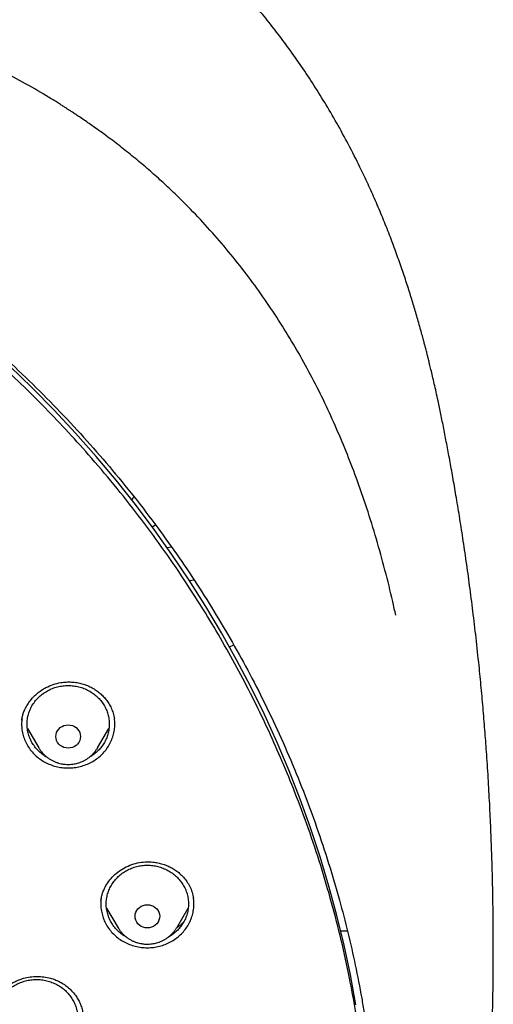
# Model space of a CAD drawing. Units: millimetres. Extents: x 8 to 1465, y 12 to 2691.
# Drawn here: x 746 to 763, y 2261 to 2297 of the extents above; entities that cross this region are included whole.
import ezdxf

# ---------------------------------------------------------------- set-up
doc = ezdxf.new("R2010")
doc.units = ezdxf.units.MM

msp = doc.modelspace()

# ---------------------------------------------------------------- linework, layer by layer
at = {"color": 7, "linetype": 'Continuous', "lineweight": 30}
for p, q in [((750.721, 2278.644), (750.836, 2278.72)), ((751.425, 2277.907), (751.267, 2277.885)), ((752.252, 2276.698), (752.084, 2276.677)), ((753.536, 2274.274), (753.693, 2274.34)), ((745.958, 2271.579), (745.96, 2271.587)), ((749.338, 2271.66), (749.341, 2271.643)), ((746.166, 2271.298), (746.586, 2270.585)), ((748.726, 2270.585), (749.144, 2271.293)), ((746.587, 2270.584), (746.578, 2270.6)), ((748.726, 2270.585), (748.722, 2270.578)), ((748.849, 2265.032), (748.852, 2265.053)), ((752.228, 2265.109), (752.23, 2265.093)), ((749.057, 2264.741), (749.474, 2264.032)), ((751.614, 2264.032), (752.034, 2264.745)), ((749.48, 2264.022), (749.474, 2264.032)), ((757.589, 2263.921), (757.843, 2263.915))]:
    msp.add_line(p, q, dxfattribs=at)
at = {"color": 7, "linetype": 'Continuous', "lineweight": 30, "flags": 128}
for points in [[(758.148, 2261.217), (757.949, 2262.308), (757.719, 2263.394), (757.459, 2264.474), (757.169, 2265.547), (756.849, 2266.612), (756.5, 2267.669), (756.121, 2268.718), (755.713, 2269.756), (755.277, 2270.784), (754.812, 2271.802), (754.318, 2272.807), (753.797, 2273.8), (753.249, 2274.779), (752.673, 2275.745), (752.071, 2276.697), (751.442, 2277.633), (750.788, 2278.553), (750.108, 2279.457), (749.403, 2280.344), (748.674, 2281.214), (747.92, 2282.065), (747.144, 2282.897), (746.344, 2283.71), (745.522, 2284.503)], [(747.656, 2270.577), (747.578, 2270.583), (747.502, 2270.603), (747.431, 2270.634), (747.367, 2270.676), (747.311, 2270.728), (747.266, 2270.788), (747.233, 2270.855), (747.213, 2270.926), (747.206, 2271), (747.213, 2271.073), (747.233, 2271.145), (747.266, 2271.211), (747.311, 2271.272), (747.367, 2271.324), (747.431, 2271.366), (747.502, 2271.397), (747.578, 2271.416), (747.656, 2271.423), (747.734, 2271.416), (747.81, 2271.397), (747.881, 2271.366), (747.945, 2271.324), (748.001, 2271.272), (748.046, 2271.211), (748.079, 2271.145), (748.099, 2271.073), (748.106, 2271), (748.099, 2270.926), (748.079, 2270.855), (748.046, 2270.788), (748.001, 2270.728), (747.945, 2270.676), (747.881, 2270.634), (747.81, 2270.603), (747.734, 2270.583), (747.656, 2270.577)], [(750.544, 2264.025), (750.466, 2264.031), (750.39, 2264.05), (750.319, 2264.081), (750.255, 2264.124), (750.2, 2264.176), (750.155, 2264.236), (750.121, 2264.303), (750.101, 2264.374), (750.094, 2264.448), (750.101, 2264.521), (750.121, 2264.592), (750.155, 2264.659), (750.2, 2264.719), (750.255, 2264.772), (750.319, 2264.814), (750.39, 2264.845), (750.466, 2264.864), (750.544, 2264.87), (750.622, 2264.864), (750.698, 2264.845), (750.769, 2264.814), (750.834, 2264.772), (750.889, 2264.719), (750.934, 2264.659), (750.967, 2264.592), (750.987, 2264.521), (750.994, 2264.448), (750.987, 2264.374), (750.967, 2264.303), (750.934, 2264.236), (750.889, 2264.176), (750.834, 2264.124), (750.769, 2264.081), (750.698, 2264.05), (750.622, 2264.031), (750.544, 2264.025)]]:
    msp.add_lwpolyline(points, dxfattribs=at)
at = {"color": 7, "linetype": 'Continuous', "lineweight": 30}
msp.add_ellipse((750.275, 2279.556), major_axis=(0.3, 0), ratio=0.939424, start_param=2.41188, end_param=2.915899, dxfattribs=at)
for points, knots in [([(763.12, 2260.228), (763.125, 2260.421), (763.136, 2260.818), (763.149, 2261.43), (763.159, 2262.078), (763.164, 2262.762), (763.166, 2263.476), (763.162, 2264.221), (763.152, 2264.996), (763.136, 2265.805), (763.112, 2266.648), (763.08, 2267.525), (763.039, 2268.436), (762.987, 2269.38), (762.929, 2270.285), (762.866, 2271.147), (762.799, 2271.957), (762.726, 2272.773), (762.639, 2273.656), (762.539, 2274.586), (762.424, 2275.556), (762.305, 2276.484), (762.183, 2277.371), (762.058, 2278.215), (761.932, 2279.018), (761.81, 2279.76), (761.691, 2280.443), (761.578, 2281.069), (761.467, 2281.661), (761.359, 2282.218), (761.255, 2282.74), (761.162, 2283.183), (761.082, 2283.553), (761.014, 2283.851), (760.951, 2284.125), (760.894, 2284.366), (760.844, 2284.572), (760.801, 2284.742), (760.771, 2284.863), (760.75, 2284.948), (760.732, 2285.017), (760.71, 2285.103), (760.681, 2285.213), (760.646, 2285.348), (760.601, 2285.518), (760.545, 2285.722), (760.48, 2285.956), (760.41, 2286.203), (760.314, 2286.534), (760.186, 2286.956), (760.021, 2287.477), (759.838, 2288.028), (759.633, 2288.607), (759.408, 2289.212), (759.163, 2289.832), (758.903, 2290.452), (758.632, 2291.062), (758.313, 2291.739), (757.942, 2292.476), (757.514, 2293.265), (757.076, 2294.018), (756.63, 2294.735), (756.179, 2295.416), (755.724, 2296.062), (755.268, 2296.673), (754.805, 2297.259), (754.337, 2297.821), (753.86, 2298.362), (753.382, 2298.876), (752.902, 2299.366), (752.421, 2299.831), (751.9, 2300.31), (751.339, 2300.798), (750.739, 2301.289), (750.248, 2301.67), (749.873, 2301.948), (749.622, 2302.13), (749.396, 2302.291), (749.198, 2302.429), (749.027, 2302.546), (748.881, 2302.645), (748.752, 2302.731), (748.625, 2302.815), (748.487, 2302.905), (748.329, 2303.007), (748.137, 2303.129), (747.908, 2303.272), (747.638, 2303.436), (747.337, 2303.616), (747.002, 2303.81), (746.632, 2304.018), (746.225, 2304.239), (745.783, 2304.471), (745.306, 2304.711), (744.792, 2304.96), (744.241, 2305.214), (743.506, 2305.536), (742.592, 2305.908), (741.51, 2306.308), (740.424, 2306.672), (739.336, 2307.003), (738.248, 2307.302), (737.162, 2307.573), (735.962, 2307.844), (734.65, 2308.106), (733.227, 2308.354), (731.82, 2308.583), (730.426, 2308.791), (728.907, 2308.999), (727.264, 2309.201), (725.495, 2309.391), (723.538, 2309.571), (721.391, 2309.73), (719.056, 2309.857), (716.734, 2309.938), (714.633, 2309.971), (712.753, 2309.97), (711.091, 2309.945), (709.431, 2309.897), (707.761, 2309.826), (706.069, 2309.73), (704.349, 2309.608), (702.73, 2309.468), (701.214, 2309.318), (699.806, 2309.161), (698.382, 2308.984), (696.942, 2308.787), (695.486, 2308.569), (694.016, 2308.328), (692.661, 2308.088), (691.427, 2307.839), (690.327, 2307.594), (689.248, 2307.326), (688.201, 2307.041), (687.186, 2306.736), (686.224, 2306.421), (685.312, 2306.095), (684.449, 2305.763), (683.618, 2305.416), (682.817, 2305.058), (682.098, 2304.713), (681.456, 2304.386), (680.886, 2304.082), (680.335, 2303.773), (679.877, 2303.504), (679.514, 2303.283), (679.252, 2303.119), (679.026, 2302.976), (678.837, 2302.853), (678.694, 2302.758), (678.59, 2302.689), (678.52, 2302.642), (678.461, 2302.603), (678.398, 2302.56), (678.305, 2302.497), (678.173, 2302.406), (678, 2302.286), (677.795, 2302.139), (677.555, 2301.966), (677.281, 2301.763), (676.979, 2301.532), (676.648, 2301.273), (676.283, 2300.977), (675.884, 2300.641), (675.451, 2300.261), (674.997, 2299.844), (674.534, 2299.397), (674.078, 2298.934), (673.562, 2298.383), (672.998, 2297.744), (672.402, 2297.017), (671.866, 2296.317), (671.385, 2295.647), (670.952, 2295.008), (670.552, 2294.382), (670.182, 2293.77), (669.841, 2293.173), (669.525, 2292.59), (669.188, 2291.934), (668.829, 2291.189), (668.451, 2290.341), (668.09, 2289.46), (667.798, 2288.686), (667.566, 2288.027), (667.389, 2287.497), (667.225, 2286.979), (667.086, 2286.521), (666.973, 2286.13), (666.881, 2285.803), (666.799, 2285.502), (666.736, 2285.263), (666.688, 2285.079), (666.656, 2284.954), (666.631, 2284.854), (666.614, 2284.787), (666.602, 2284.739), (666.591, 2284.697), (666.573, 2284.623), (666.544, 2284.504), (666.502, 2284.33), (666.449, 2284.109), (666.387, 2283.841), (666.316, 2283.524), (666.237, 2283.16), (666.158, 2282.783), (666.081, 2282.399), (666.006, 2282.016), (665.928, 2281.615), (665.784, 2280.847), (665.583, 2279.709), (665.348, 2278.246), (665.141, 2276.81), (664.959, 2275.403), (664.795, 2273.971), (664.682, 2272.822), (664.605, 2271.964), (664.559, 2271.406), (664.518, 2270.865), (664.481, 2270.358), (664.45, 2269.899), (664.425, 2269.488), (664.404, 2269.126), (664.386, 2268.813), (664.372, 2268.549), (664.362, 2268.334), (664.354, 2268.167), (664.348, 2268.056), (664.345, 2267.989), (664.343, 2267.94), (664.34, 2267.876), (664.336, 2267.782), (664.331, 2267.652), (664.323, 2267.48), (664.315, 2267.262), (664.305, 2266.997), (664.294, 2266.687), (664.283, 2266.339), (664.273, 2265.956), (664.263, 2265.541), (664.254, 2265.085), (664.247, 2264.589), (664.241, 2264.052), (664.239, 2263.487), (664.239, 2262.895), (664.244, 2262.278), (664.252, 2261.625), (664.265, 2260.936), (664.278, 2260.465), (664.284, 2260.224)], [0, 0, 0, 0, 0.003522, 0.007268, 0.011237, 0.015431, 0.019849, 0.024406, 0.029179, 0.034169, 0.039375, 0.044797, 0.050437, 0.056292, 0.062364, 0.067287, 0.072344, 0.077497, 0.082532, 0.088846, 0.094905, 0.100708, 0.106256, 0.111548, 0.116585, 0.121366, 0.125524, 0.129467, 0.133196, 0.13671, 0.140009, 0.143095, 0.145112, 0.147026, 0.148781, 0.150314, 0.151624, 0.152711, 0.153576, 0.153933, 0.15433, 0.154881, 0.155584, 0.156441, 0.157452, 0.158839, 0.160355, 0.161935, 0.163579, 0.166729, 0.170088, 0.173656, 0.177434, 0.18142, 0.185538, 0.189703, 0.193786, 0.197789, 0.203436, 0.208914, 0.214221, 0.219356, 0.224318, 0.229109, 0.233727, 0.238174, 0.242648, 0.246981, 0.251207, 0.255326, 0.259338, 0.263242, 0.268051, 0.272682, 0.277136, 0.279167, 0.281029, 0.282678, 0.284114, 0.285337, 0.286371, 0.287269, 0.288107, 0.28908, 0.290198, 0.291461, 0.293136, 0.295013, 0.297091, 0.299371, 0.301906, 0.30465, 0.307605, 0.310769, 0.314142, 0.317725, 0.321513, 0.328365, 0.335158, 0.341892, 0.348571, 0.355193, 0.361759, 0.368267, 0.37683, 0.385282, 0.393632, 0.401882, 0.41003, 0.420549, 0.430934, 0.441268, 0.45503, 0.468705, 0.482292, 0.495793, 0.505557, 0.515275, 0.524948, 0.534685, 0.544595, 0.554679, 0.564937, 0.57312, 0.58141, 0.589809, 0.598316, 0.60693, 0.615653, 0.624485, 0.63112, 0.63778, 0.644305, 0.650678, 0.656898, 0.662963, 0.668543, 0.673988, 0.6793, 0.684479, 0.689522, 0.693437, 0.697265, 0.701006, 0.70465, 0.706734, 0.70857, 0.710158, 0.711499, 0.712592, 0.713221, 0.713724, 0.714101, 0.714488, 0.715072, 0.716108, 0.717359, 0.718818, 0.720611, 0.722642, 0.724911, 0.727418, 0.730163, 0.733334, 0.736774, 0.740482, 0.744429, 0.748352, 0.752194, 0.758069, 0.763745, 0.769224, 0.774072, 0.778755, 0.783274, 0.787627, 0.791814, 0.795835, 0.799776, 0.805317, 0.811004, 0.816839, 0.822825, 0.826243, 0.829709, 0.83313, 0.836276, 0.838548, 0.840644, 0.842563, 0.844306, 0.845223, 0.846064, 0.846706, 0.847127, 0.847352, 0.847604, 0.847939, 0.848767, 0.849872, 0.851255, 0.852969, 0.854978, 0.85728, 0.859876, 0.862122, 0.864549, 0.867114, 0.869699, 0.879044, 0.888563, 0.897209, 0.905994, 0.914918, 0.923981, 0.92745, 0.930939, 0.934378, 0.937533, 0.940386, 0.942935, 0.945181, 0.947124, 0.948764, 0.950101, 0.951135, 0.951866, 0.952159, 0.952391, 0.95278, 0.953352, 0.954133, 0.955196, 0.956543, 0.958176, 0.960094, 0.962297, 0.96461, 0.967171, 0.969981, 0.973039, 0.976345, 0.9799, 0.983478, 0.987278, 0.991298, 0.995538, 1, 1, 1, 1]), ([(759.606, 2275.421), (759.57, 2275.588), (759.451, 2276.138), (759.218, 2277.065), (758.904, 2278.202), (758.554, 2279.329), (758.184, 2280.394), (757.798, 2281.397), (757.4, 2282.339), (756.97, 2283.271), (756.506, 2284.188), (756.008, 2285.087), (755.477, 2285.966), (754.911, 2286.824), (754.312, 2287.663), (753.677, 2288.479), (753.007, 2289.274), (752.303, 2290.043), (751.668, 2290.68), (751.115, 2291.199), (750.652, 2291.612), (750.167, 2292.024), (749.666, 2292.429), (749.16, 2292.816), (748.76, 2293.108), (748.469, 2293.313), (748.286, 2293.44), (748.112, 2293.559), (747.955, 2293.664), (747.824, 2293.751), (747.72, 2293.819), (747.631, 2293.876), (747.54, 2293.935), (747.431, 2294.005), (747.298, 2294.088), (747.141, 2294.186), (746.961, 2294.296), (746.542, 2294.549), (745.892, 2294.921), (745.015, 2295.384), (744.146, 2295.808), (743.285, 2296.196), (742.428, 2296.551), (741.571, 2296.88), (740.576, 2297.234), (739.435, 2297.601), (738.145, 2297.969), (736.843, 2298.297), (735.53, 2298.59), (734.21, 2298.85), (732.63, 2299.122), (730.792, 2299.411), (728.693, 2299.7), (726.764, 2299.929), (725.007, 2300.108), (723.423, 2300.249), (721.838, 2300.367), (720.523, 2300.448), (719.485, 2300.501), (718.879, 2300.528), (718.432, 2300.546), (718.135, 2300.558), (717.817, 2300.569), (717.462, 2300.58), (717.06, 2300.592), (716.611, 2300.604), (716.117, 2300.615), (715.577, 2300.625), (714.992, 2300.632), (714.362, 2300.638), (713.927, 2300.638), (713.702, 2300.639)], [0, 0, 0, 0, 0.0092388, 0.0304998, 0.0517575, 0.0730116, 0.094264, 0.1125759, 0.1309209, 0.1493241, 0.1677266, 0.1860595, 0.2043486, 0.2226182, 0.2408835, 0.2591879, 0.2775309, 0.2959014, 0.3143155, 0.3249018, 0.3357675, 0.3469095, 0.3583103, 0.369477, 0.3802143, 0.3841537, 0.3880334, 0.391825, 0.3951447, 0.3978715, 0.4000053, 0.4016208, 0.4033839, 0.4056272, 0.4083517, 0.4115593, 0.4152514, 0.4192956, 0.4369695, 0.4540918, 0.4706967, 0.4869456, 0.5028237, 0.5185093, 0.5341854, 0.5571262, 0.580067, 0.6030184, 0.6259729, 0.6489334, 0.6718958, 0.7079912, 0.7440912, 0.7801917, 0.8072673, 0.8343433, 0.8614191, 0.8884785, 0.9016082, 0.9144911, 0.9194847, 0.9244401, 0.9297, 0.9356977, 0.9425797, 0.9502307, 0.9586503, 0.9678379, 0.9777927, 0.9885138, 1, 1, 1, 1]), ([(716.405, 2296.879), (716.528, 2296.872), (716.763, 2296.858), (717.099, 2296.835), (717.401, 2296.812), (717.669, 2296.79), (717.903, 2296.77), (718.102, 2296.752), (718.278, 2296.735), (718.442, 2296.719), (718.749, 2296.688), (719.205, 2296.637), (719.967, 2296.544), (720.889, 2296.413), (722.033, 2296.225), (723.24, 2295.996), (724.507, 2295.719), (725.795, 2295.401), (727.103, 2295.04), (728.427, 2294.632), (729.738, 2294.186), (731.034, 2293.702), (732.338, 2293.169), (733.649, 2292.587), (734.965, 2291.952), (736.258, 2291.278), (737.528, 2290.565), (738.772, 2289.814), (739.967, 2289.04), (741.111, 2288.247), (742.207, 2287.439), (743.276, 2286.599), (744.317, 2285.729), (745.349, 2284.812), (746.37, 2283.846), (747.375, 2282.829), (748.345, 2281.782), (749.279, 2280.707), (750.175, 2279.604), (751.016, 2278.497), (751.803, 2277.387), (752.538, 2276.278), (753.236, 2275.149), (753.897, 2274), (754.532, 2272.809), (755.139, 2271.576), (755.713, 2270.301), (756.242, 2269.008), (756.727, 2267.699), (757.166, 2266.377), (757.543, 2265.095), (757.864, 2263.857), (758.135, 2262.665), (758.325, 2261.689), (758.456, 2260.933), (758.541, 2260.395), (758.606, 2259.942), (758.655, 2259.576), (758.691, 2259.296), (758.725, 2259.015), (758.753, 2258.75), (758.768, 2258.587), (758.776, 2258.511)], [0, 0, 0, 0, 0.005776, 0.011028, 0.015755, 0.019956, 0.023631, 0.026728, 0.02935, 0.031889, 0.034453, 0.043825, 0.05337, 0.070414, 0.087459, 0.107749, 0.12804, 0.148331, 0.170071, 0.191811, 0.213551, 0.23529, 0.257016, 0.280063, 0.303122, 0.326181, 0.349239, 0.372299, 0.395366, 0.417101, 0.438833, 0.460566, 0.482298, 0.504028, 0.527072, 0.550131, 0.573193, 0.596253, 0.619314, 0.642372, 0.664104, 0.685836, 0.707567, 0.729298, 0.751029, 0.774071, 0.797127, 0.820188, 0.843249, 0.86631, 0.889368, 0.909647, 0.929928, 0.95021, 0.959135, 0.96816, 0.977377, 0.981907, 0.986592, 0.991424, 0.99597, 1, 1, 1, 1]), ([(716.881, 2212.165), (717.378, 2212.203), (718.373, 2212.278), (719.858, 2212.45), (721.338, 2212.665), (722.809, 2212.927), (724.199, 2213.219), (725.511, 2213.536), (726.744, 2213.869), (727.967, 2214.235), (729.179, 2214.634), (730.378, 2215.064), (731.628, 2215.552), (732.927, 2216.104), (734.269, 2216.726), (735.589, 2217.39), (736.885, 2218.094), (738.094, 2218.803), (739.22, 2219.509), (740.267, 2220.207), (741.292, 2220.933), (742.295, 2221.686), (743.275, 2222.465), (744.283, 2223.315), (745.314, 2224.24), (746.361, 2225.244), (747.373, 2226.281), (748.348, 2227.348), (749.239, 2228.393), (750.053, 2229.41), (750.795, 2230.394), (751.507, 2231.398), (752.188, 2232.421), (752.838, 2233.461), (753.489, 2234.576), (754.136, 2235.769), (754.771, 2237.043), (755.361, 2238.336), (755.905, 2239.647), (756.378, 2240.91), (756.787, 2242.123), (757.141, 2243.282), (757.459, 2244.451), (757.741, 2245.628), (757.988, 2246.811), (758.21, 2248.066), (758.401, 2249.393), (758.551, 2250.793), (758.652, 2252.196), (758.703, 2253.602), (758.705, 2254.941), (758.664, 2256.213), (758.589, 2257.417), (758.478, 2258.619), (758.33, 2259.817), (758.146, 2261.011), (757.913, 2262.264), (757.625, 2263.576), (757.274, 2264.943), (756.875, 2266.299), (756.428, 2267.641), (755.958, 2268.906), (755.472, 2270.093), (754.977, 2271.206), (754.448, 2272.305), (753.887, 2273.39), (753.293, 2274.459), (752.632, 2275.569), (751.898, 2276.718), (751.085, 2277.899), (750.231, 2279.054), (749.337, 2280.182), (748.448, 2281.228), (747.57, 2282.197), (746.711, 2283.093), (745.825, 2283.967), (744.913, 2284.816), (743.976, 2285.64), (742.961, 2286.482), (741.865, 2287.337), (740.681, 2288.199), (739.468, 2289.023), (738.227, 2289.809), (737.02, 2290.52), (735.85, 2291.162), (734.724, 2291.74), (733.581, 2292.288), (732.421, 2292.806), (731.246, 2293.292), (729.992, 2293.771), (728.656, 2294.237), (727.236, 2294.682), (725.801, 2295.083), (724.353, 2295.438), (722.963, 2295.734), (721.633, 2295.976), (720.367, 2296.171), (719.095, 2296.333), (717.818, 2296.46), (716.538, 2296.554), (715.186, 2296.616), (713.761, 2296.64), (712.265, 2296.618), (710.769, 2296.55), (709.278, 2296.435), (707.862, 2296.281), (706.522, 2296.096), (705.258, 2295.886), (704.001, 2295.643), (702.751, 2295.366), (701.511, 2295.056), (700.213, 2294.695), (698.86, 2294.274), (697.455, 2293.788), (696.068, 2293.258), (694.701, 2292.686), (693.419, 2292.101), (692.221, 2291.509), (691.102, 2290.918), (690.001, 2290.298), (688.919, 2289.648), (687.858, 2288.97), (686.761, 2288.224), (685.632, 2287.406), (684.478, 2286.511), (683.355, 2285.58), (682.267, 2284.615), (681.264, 2283.663), (680.341, 2282.733), (679.493, 2281.827), (678.673, 2280.899), (677.881, 2279.949), (677.119, 2278.979), (676.346, 2277.935), (675.569, 2276.812), (674.795, 2275.608), (674.064, 2274.38), (673.377, 2273.131), (672.765, 2271.921), (672.222, 2270.756), (671.741, 2269.637), (671.294, 2268.506), (670.882, 2267.364), (670.504, 2266.211), (670.142, 2264.985), (669.805, 2263.684), (669.499, 2262.307), (669.241, 2260.922), (669.033, 2259.529), (668.882, 2258.197), (668.78, 2256.928), (668.72, 2255.724), (668.697, 2254.517), (668.71, 2253.311), (668.759, 2252.106), (668.85, 2250.837), (668.99, 2249.504), (669.186, 2248.11), (669.431, 2246.722), (669.725, 2245.343), (670.052, 2244.039), (670.403, 2242.81), (670.77, 2241.655), (671.173, 2240.509), (671.61, 2239.375), (672.082, 2238.253), (672.615, 2237.083), (673.216, 2235.869), (673.892, 2234.615), (674.613, 2233.381), (675.376, 2232.171), (676.143, 2231.043), (676.907, 2229.992), (677.661, 2229.017), (678.444, 2228.061), (679.257, 2227.126), (680.096, 2226.214), (681.011, 2225.277), (682.006, 2224.318), (683.087, 2223.344), (684.201, 2222.405), (685.347, 2221.5), (686.469, 2220.674), (687.559, 2219.92), (688.615, 2219.234), (689.691, 2218.576), (690.786, 2217.947), (691.9, 2217.347), (693.094, 2216.747), (694.37, 2216.152), (695.733, 2215.569), (697.115, 2215.029), (698.515, 2214.532), (699.865, 2214.101), (701.159, 2213.729), (702.397, 2213.41), (703.644, 2213.124), (704.9, 2212.871), (706.162, 2212.652), (707.263, 2212.491), (708.2, 2212.375), (708.973, 2212.292), (709.747, 2212.221), (710.264, 2212.184), (710.522, 2212.165)], [0, 0, 0, 0, 0.005411, 0.010827, 0.016244, 0.02166, 0.027072, 0.031712, 0.036355, 0.041001, 0.045647, 0.05029, 0.05493, 0.060342, 0.065758, 0.071175, 0.076591, 0.082002, 0.086642, 0.091286, 0.095931, 0.100577, 0.105221, 0.109861, 0.115272, 0.120688, 0.126105, 0.131521, 0.136932, 0.141572, 0.146216, 0.150862, 0.155507, 0.160151, 0.164791, 0.170202, 0.175618, 0.181036, 0.186451, 0.191863, 0.196503, 0.201146, 0.205792, 0.210438, 0.215082, 0.219722, 0.225133, 0.230549, 0.235966, 0.241382, 0.246793, 0.251433, 0.256077, 0.260723, 0.265368, 0.270012, 0.274652, 0.280063, 0.285479, 0.290896, 0.296312, 0.301724, 0.306364, 0.311007, 0.315653, 0.320299, 0.324942, 0.329582, 0.334994, 0.340409, 0.345827, 0.351243, 0.356654, 0.361294, 0.365938, 0.370583, 0.375229, 0.379873, 0.384513, 0.389924, 0.39534, 0.400757, 0.406173, 0.411584, 0.416224, 0.420868, 0.425514, 0.430159, 0.434803, 0.439443, 0.444854, 0.45027, 0.455688, 0.461103, 0.466515, 0.471155, 0.475798, 0.480444, 0.48509, 0.489734, 0.494374, 0.499785, 0.505201, 0.510618, 0.516034, 0.521445, 0.526085, 0.530729, 0.535375, 0.54002, 0.544664, 0.549304, 0.554715, 0.560131, 0.565548, 0.570964, 0.576375, 0.581015, 0.585659, 0.590305, 0.594951, 0.599594, 0.604234, 0.609646, 0.615061, 0.620479, 0.625895, 0.631306, 0.635946, 0.64059, 0.645235, 0.649881, 0.654525, 0.659165, 0.664576, 0.669992, 0.675409, 0.680825, 0.686236, 0.690876, 0.69552, 0.700166, 0.704811, 0.709455, 0.714095, 0.719506, 0.724922, 0.73034, 0.735755, 0.741167, 0.745807, 0.75045, 0.755096, 0.759742, 0.764386, 0.769026, 0.774437, 0.779853, 0.78527, 0.790686, 0.796097, 0.800737, 0.805381, 0.810026, 0.814672, 0.819316, 0.823956, 0.829367, 0.834783, 0.8402, 0.845616, 0.851027, 0.855667, 0.860311, 0.864957, 0.869603, 0.874246, 0.878886, 0.884298, 0.889713, 0.895131, 0.900547, 0.905958, 0.910598, 0.915242, 0.919887, 0.924533, 0.929177, 0.933817, 0.939228, 0.944644, 0.950061, 0.955477, 0.960888, 0.965528, 0.970172, 0.974818, 0.979463, 0.984107, 0.988747, 0.991559, 0.99437, 0.997185, 1, 1, 1, 1]), ([(745.96, 2271.59), (745.965, 2271.619), (745.976, 2271.687), (746.006, 2271.808), (746.058, 2271.955), (746.14, 2272.118), (746.247, 2272.282), (746.375, 2272.434), (746.518, 2272.571), (746.675, 2272.69), (746.87, 2272.805), (747.109, 2272.905), (747.36, 2272.966), (747.586, 2272.99), (747.783, 2272.99), (747.979, 2272.969), (748.173, 2272.926), (748.36, 2272.861), (748.525, 2272.782), (748.67, 2272.693), (748.799, 2272.597), (748.923, 2272.484), (749.039, 2272.352), (749.144, 2272.202), (749.232, 2272.033), (749.303, 2271.848), (749.329, 2271.717), (749.342, 2271.649)], [0, 0, 0, 0, 0.0218526, 0.0496595, 0.0836208, 0.1237669, 0.1658458, 0.2074906, 0.2486492, 0.2892778, 0.3293632, 0.3884831, 0.4473396, 0.4870069, 0.5270064, 0.5673557, 0.6081019, 0.649048, 0.6900826, 0.7220028, 0.7558505, 0.791638, 0.8293896, 0.8691577, 0.9109331, 0.9545229, 1, 1, 1, 1]), ([(746.333, 2270.787), (746.304, 2270.842), (746.247, 2270.953), (746.191, 2271.13), (746.159, 2271.313), (746.153, 2271.498), (746.172, 2271.682), (746.217, 2271.862), (746.286, 2272.035), (746.379, 2272.198), (746.493, 2272.348), (746.628, 2272.483), (746.78, 2272.6), (746.947, 2272.698), (747.126, 2272.774), (747.314, 2272.828), (747.509, 2272.858), (747.705, 2272.864), (747.901, 2272.846), (748.093, 2272.804), (748.277, 2272.739), (748.45, 2272.652), (748.61, 2272.544), (748.754, 2272.418), (748.879, 2272.275), (748.983, 2272.118), (749.064, 2271.949), (749.121, 2271.772), (749.153, 2271.59), (749.16, 2271.405), (749.14, 2271.221), (749.096, 2271.041), (749.026, 2270.868), (748.933, 2270.705), (748.819, 2270.554), (748.684, 2270.42), (748.55, 2270.314), (748.456, 2270.261), (748.418, 2270.24)], [0, 0, 0, 0, 0.0280345, 0.0560691, 0.0841036, 0.1121381, 0.1401726, 0.1682072, 0.1962417, 0.2242762, 0.2523107, 0.2803453, 0.3083798, 0.3364143, 0.3644488, 0.3924834, 0.4205179, 0.4485524, 0.4765869, 0.5046215, 0.532656, 0.5606905, 0.588725, 0.6167596, 0.6447941, 0.6728286, 0.7008631, 0.7288977, 0.7569322, 0.7849667, 0.8130012, 0.8410358, 0.8690703, 0.8971048, 0.9251393, 0.9531739, 0.9812084, 1, 1, 1, 1]), ([(745.975, 2271.672), (745.967, 2271.616), (745.951, 2271.491), (745.96, 2271.294), (745.996, 2271.088), (746.059, 2270.886), (746.124, 2270.761), (746.157, 2270.698)], [0, 0, 0, 0, 0.168072, 0.376054, 0.584036, 0.792018, 1, 1, 1, 1]), ([(746.157, 2270.698), (746.194, 2270.638), (746.269, 2270.518), (746.412, 2270.356), (746.574, 2270.213), (746.756, 2270.091), (746.952, 2269.992), (747.161, 2269.918), (747.378, 2269.871), (747.6, 2269.85), (747.823, 2269.857), (748.043, 2269.891), (748.257, 2269.952), (748.46, 2270.038), (748.649, 2270.149), (748.821, 2270.282), (748.974, 2270.435), (749.104, 2270.605), (749.209, 2270.79), (749.287, 2270.986), (749.339, 2271.19), (749.358, 2271.399), (749.358, 2271.554), (749.343, 2271.637), (749.34, 2271.652)], [0, 0, 0, 0, 0.047144, 0.094288, 0.141432, 0.188576, 0.235719, 0.282863, 0.330007, 0.377151, 0.424295, 0.471439, 0.518583, 0.565727, 0.612871, 0.660014, 0.707158, 0.754302, 0.801446, 0.84859, 0.895734, 0.942878, 0.990022, 1, 1, 1, 1]), ([(746.897, 2270.238), (746.886, 2270.243), (746.817, 2270.277), (746.702, 2270.36), (746.558, 2270.485), (746.432, 2270.628), (746.366, 2270.734), (746.333, 2270.787)], [0, 0, 0, 0, 0.046196, 0.284647, 0.523098, 0.761549, 1, 1, 1, 1]), ([(746.588, 2270.584), (746.594, 2270.573), (746.619, 2270.529), (746.671, 2270.458), (746.743, 2270.373), (746.824, 2270.295), (746.911, 2270.224), (747.004, 2270.162), (747.102, 2270.11), (747.203, 2270.066), (747.303, 2270.033), (747.394, 2270.011), (747.474, 2269.997), (747.559, 2269.987), (747.62, 2269.985), (747.656, 2269.984)], [0, 0, 0, 0, 0.031094, 0.11884, 0.206623, 0.29439, 0.38205, 0.469445, 0.556293, 0.642019, 0.725225, 0.801275, 0.859559, 0.915414, 1, 1, 1, 1]), ([(747.656, 2269.984), (747.697, 2269.986), (747.755, 2269.987), (747.84, 2269.997), (747.913, 2270.01), (747.999, 2270.03), (748.087, 2270.058), (748.178, 2270.095), (748.268, 2270.14), (748.357, 2270.194), (748.442, 2270.256), (748.523, 2270.326), (748.598, 2270.405), (748.665, 2270.488), (748.703, 2270.549), (748.722, 2270.578)], [0, 0, 0, 0, 0.095663, 0.135046, 0.200376, 0.268406, 0.341536, 0.418012, 0.497123, 0.578305, 0.661159, 0.745395, 0.830803, 0.917229, 1, 1, 1, 1]), ([(748.848, 2265.028), (748.854, 2265.064), (748.866, 2265.139), (748.898, 2265.265), (748.959, 2265.43), (749.06, 2265.624), (749.216, 2265.832), (749.412, 2266.022), (749.645, 2266.187), (749.906, 2266.315), (750.183, 2266.398), (750.466, 2266.436), (750.717, 2266.431), (750.929, 2266.399), (751.111, 2266.354), (751.28, 2266.291), (751.438, 2266.213), (751.584, 2266.122), (751.727, 2266.009), (751.864, 2265.874), (751.99, 2265.715), (752.098, 2265.531), (752.185, 2265.324), (752.215, 2265.175), (752.231, 2265.098)], [0, 0, 0, 0, 0.026348, 0.055565, 0.087866, 0.139945, 0.19435, 0.251122, 0.310186, 0.369989, 0.428747, 0.48656, 0.543524, 0.581059, 0.61838, 0.659042, 0.692729, 0.728928, 0.76763, 0.808864, 0.852662, 0.89908, 0.948229, 1, 1, 1, 1]), ([(749.109, 2264.49), (749.092, 2264.549), (749.059, 2264.668), (749.041, 2264.853), (749.047, 2265.038), (749.079, 2265.22), (749.136, 2265.397), (749.218, 2265.565), (749.322, 2265.722), (749.446, 2265.865), (749.59, 2265.992), (749.75, 2266.099), (749.923, 2266.187), (750.108, 2266.252), (750.299, 2266.294), (750.495, 2266.312), (750.692, 2266.306), (750.886, 2266.276), (751.074, 2266.222), (751.253, 2266.146), (751.42, 2266.048), (751.573, 2265.931), (751.707, 2265.796), (751.822, 2265.645), (751.914, 2265.482), (751.984, 2265.309), (752.028, 2265.129), (752.048, 2264.945), (752.041, 2264.76), (752.009, 2264.578), (751.952, 2264.401), (751.871, 2264.233), (751.767, 2264.076), (751.642, 2263.932), (751.498, 2263.807), (751.383, 2263.724), (751.313, 2263.69), (751.302, 2263.685)], [0, 0, 0, 0, 0.029239, 0.058477, 0.087716, 0.116954, 0.146193, 0.175431, 0.20467, 0.233908, 0.263147, 0.292386, 0.321624, 0.350863, 0.380101, 0.40934, 0.438578, 0.467817, 0.497055, 0.526294, 0.555532, 0.584771, 0.61401, 0.643248, 0.672487, 0.701725, 0.730964, 0.760202, 0.789441, 0.818679, 0.847918, 0.877157, 0.906395, 0.935634, 0.964872, 0.994111, 1, 1, 1, 1]), ([(748.865, 2265.129), (748.861, 2265.104), (748.843, 2265.011), (748.842, 2264.847), (748.861, 2264.638), (748.899, 2264.503), (748.917, 2264.435)], [0, 0, 0, 0, 0.105476, 0.403651, 0.701825, 1, 1, 1, 1]), ([(748.917, 2264.435), (748.942, 2264.369), (748.99, 2264.238), (749.097, 2264.053), (749.226, 2263.883), (749.379, 2263.73), (749.551, 2263.597), (749.741, 2263.486), (749.944, 2263.4), (750.157, 2263.339), (750.377, 2263.305), (750.6, 2263.298), (750.822, 2263.318), (751.039, 2263.366), (751.248, 2263.44), (751.445, 2263.539), (751.626, 2263.661), (751.789, 2263.804), (751.93, 2263.966), (752.048, 2264.144), (752.14, 2264.335), (752.205, 2264.535), (752.24, 2264.742), (752.25, 2264.941), (752.233, 2265.07), (752.225, 2265.129)], [0, 0, 0, 0, 0.043756, 0.087512, 0.131268, 0.175024, 0.21878, 0.262537, 0.306293, 0.350049, 0.393805, 0.437561, 0.481317, 0.525073, 0.568829, 0.612585, 0.656341, 0.700098, 0.743854, 0.78761, 0.831366, 0.875122, 0.918878, 0.962634, 1, 1, 1, 1]), ([(749.782, 2263.688), (749.744, 2263.709), (749.65, 2263.761), (749.516, 2263.868), (749.381, 2264.002), (749.267, 2264.153), (749.173, 2264.315), (749.13, 2264.432), (749.109, 2264.49)], [0, 0, 0, 0, 0.11803, 0.294424, 0.470818, 0.647212, 0.823606, 1, 1, 1, 1]), ([(751.872, 2264.244), (751.851, 2264.222), (751.788, 2264.155), (751.697, 2264.079), (751.624, 2264.033), (751.608, 2264.022)], [0, 0, 0, 0, 0.271265, 0.831434, 1, 1, 1, 1]), ([(749.482, 2264.022), (749.486, 2264.014), (749.509, 2263.973), (749.559, 2263.906), (749.631, 2263.82), (749.712, 2263.742), (749.799, 2263.672), (749.893, 2263.61), (749.99, 2263.557), (750.091, 2263.514), (750.191, 2263.481), (750.282, 2263.458), (750.363, 2263.445), (750.447, 2263.435), (750.508, 2263.433), (750.544, 2263.432)], [0, 0, 0, 0, 0.02259, 0.111106, 0.199659, 0.288197, 0.376626, 0.464788, 0.552399, 0.638877, 0.722813, 0.799531, 0.858327, 0.914672, 1, 1, 1, 1]), ([(750.544, 2263.432), (750.585, 2263.433), (750.643, 2263.435), (750.728, 2263.445), (750.801, 2263.457), (750.887, 2263.478), (750.976, 2263.506), (751.066, 2263.543), (751.156, 2263.588), (751.245, 2263.641), (751.33, 2263.704), (751.411, 2263.774), (751.486, 2263.852), (751.555, 2263.938), (751.593, 2263.999), (751.613, 2264.03)], [0, 0, 0, 0, 0.095269, 0.134489, 0.19955, 0.2673, 0.340128, 0.416289, 0.495074, 0.575921, 0.658434, 0.742323, 0.827378, 0.913449, 1, 1, 1, 1]), ([(744.807, 2260.87), (744.818, 2260.93), (744.841, 2261.051), (744.905, 2261.226), (744.986, 2261.391), (745.093, 2261.556), (745.226, 2261.714), (745.383, 2261.857), (745.544, 2261.973), (745.705, 2262.064), (745.865, 2262.135), (746.051, 2262.198), (746.271, 2262.244), (746.522, 2262.261), (746.772, 2262.243), (746.987, 2262.199), (747.17, 2262.14), (747.327, 2262.072), (747.484, 2261.984), (747.64, 2261.871), (747.789, 2261.733), (747.914, 2261.583), (748.014, 2261.428), (748.092, 2261.271), (748.155, 2261.101), (748.179, 2260.98), (748.191, 2260.918)], [0, 0, 0, 0, 0.040127, 0.081769, 0.121703, 0.159972, 0.208022, 0.252657, 0.293937, 0.331871, 0.366854, 0.401289, 0.452687, 0.503872, 0.554854, 0.605559, 0.639176, 0.674161, 0.711992, 0.752663, 0.796205, 0.842653, 0.879426, 0.917875, 0.958053, 1, 1, 1, 1]), ([(745.033, 2260.447), (745.022, 2260.507), (745, 2260.629), (745, 2260.814), (745.023, 2260.997), (745.073, 2261.176), (745.147, 2261.348), (745.244, 2261.509), (745.362, 2261.656), (745.5, 2261.788), (745.655, 2261.902), (745.825, 2261.996), (746.006, 2262.068), (746.195, 2262.117), (746.39, 2262.143), (746.587, 2262.145), (746.782, 2262.122), (746.973, 2262.076), (747.155, 2262.006), (747.326, 2261.915), (747.484, 2261.804), (747.624, 2261.674), (747.745, 2261.529), (747.845, 2261.369), (747.922, 2261.199), (747.974, 2261.021), (748.002, 2260.838), (748.003, 2260.653), (747.979, 2260.469), (747.93, 2260.29), (747.856, 2260.119), (747.759, 2259.958), (747.64, 2259.811), (747.519, 2259.691), (747.431, 2259.629), (747.395, 2259.604)], [0, 0, 0, 0, 0.0306, 0.061199, 0.091799, 0.122398, 0.152998, 0.183598, 0.214197, 0.244797, 0.275397, 0.305996, 0.336596, 0.367195, 0.397795, 0.428395, 0.458994, 0.489594, 0.520193, 0.550793, 0.581393, 0.611992, 0.642592, 0.673191, 0.703791, 0.734391, 0.76499, 0.79559, 0.82619, 0.856789, 0.887389, 0.917988, 0.948588, 0.979188, 1, 1, 1, 1])]:
    msp.add_open_spline(points, degree=3, knots=knots, dxfattribs=at)

doc.saveas('drawing.dxf')
